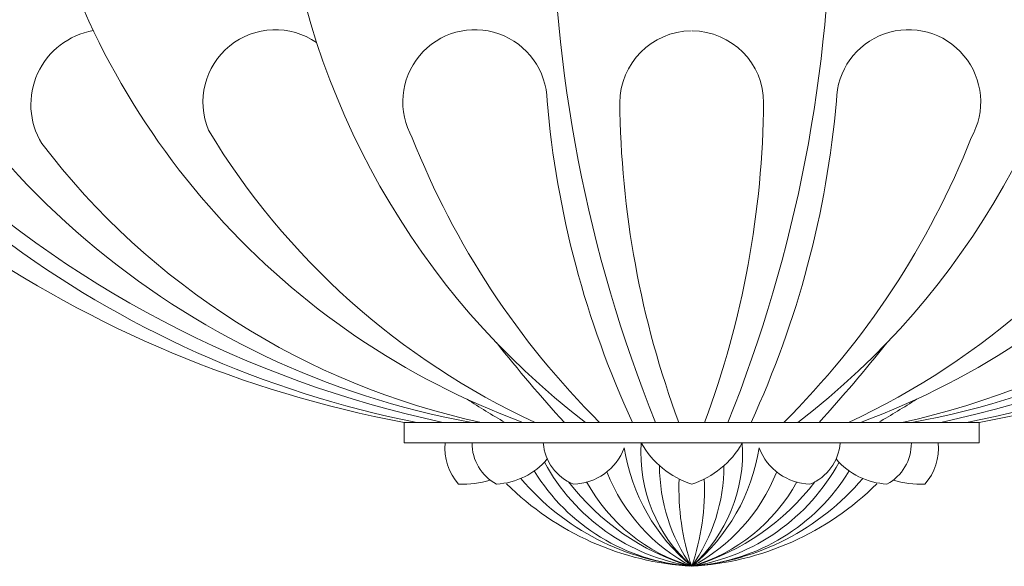
# Model space of a CAD drawing. Units: inches. Extents: x 0 to 14.4, y -0.4 to 17.4.
# Drawn here: x 3.1 to 9.1, y -0.4 to 2.9 of the extents above; entities that cross this region are included whole.
import ezdxf

# ---------------------------------------------------------------- set-up
doc = ezdxf.new("R2010")
doc.units = ezdxf.units.IN
doc.header["$MEASUREMENT"] = 0
doc.layers.add('Acc2med', color=53, linetype='Continuous', lineweight=13)
doc.layers.add('Acc3light', color=84, linetype='Continuous', lineweight=9)

msp = doc.modelspace()

# ---------------------------------------------------------------- linework, layer by layer
at = {"layer": 'Acc2med', "linetype": 'Continuous'}
for p, q in [((5.4687, 0.4555), (7.2187, 0.4555)), ((5.4687, 0.4555), (5.4687, 0.3305)), ((8.9687, 0.4555), (7.2187, 0.4555)), ((8.9687, 0.4555), (8.9687, 0.3305)), ((5.4687, 0.3305), (7.2187, 0.3305)), ((8.9687, 0.3305), (7.2187, 0.3305))]:
    msp.add_line(p, q, dxfattribs=at)
for centre, radius, start, end in [((6.7596, 7.3354), 7, 211.23593, 259.37316), ((6.7548, 6.5796), 6.2423, 207.4141, 258.83113), ((6.7605, 5.3575), 4.9805, 199.37211, 259.81716), ((7.824, 4.8726), 4.7091, 194.34938, 249.71584), ((9.4744, 4.2465), 4.7739, 186.50654, 232.57095), ((15.0529, 3.698), 8.6826, 179.95023, 201.92816), ((-0.6154, 3.698), 8.6826, 338.07184, 0.04977), ((4.9631, 4.2465), 4.7739, 307.42905, 353.49346), ((6.6135, 4.8726), 4.7091, 290.28416, 345.65062), ((7.677, 5.3575), 4.9805, 280.18284, 340.62789), ((7.6827, 6.5796), 6.2423, 281.16887, 332.5859), ((7.6779, 7.3354), 7, 280.62684, 328.76407), ((3.6529, 2.3884), 0.4559, 99.56533, 211.21111), ((4.6854, 2.4021), 0.4415, 55.39979, 202.49397), ((5.8994, 2.4044), 0.4391, 0.99293, 209.74488), ((7.2188, 2.3989), 0.4375, 90.42907, 180), ((7.2187, 2.3989), 0.4375, 0, 89.57093), ((8.5381, 2.4044), 0.4391, 330.25512, 179.00707), ((12.185, 2.9174), 5.8684, 184.94015, 204.80439), ((12.5095, 2.4527), 5.7285, 180.47203, 200.40435), ((1.928, 2.4527), 5.7285, 339.59565, 359.52797), ((2.2525, 2.9174), 5.8684, 335.19561, 355.05985), ((8.1733, 4.5893), 4.5528, 211.16427, 245.22649), ((6.2642, 4.5893), 4.5528, 294.77351, 328.83573), ((10.2286, 4.0483), 5.0651, 201.56579, 225.18066), ((4.2089, 4.0483), 5.0651, 314.81934, 338.43421), ((7.093, 6.9602), 6.6514, 226.6171, 257.94119), ((6.8998, 4.9288), 4.5756, 217.36067, 257.8603), ((7.5377, 4.9288), 4.5756, 282.1397, 322.63933), ((7.3445, 6.9602), 6.6514, 282.05881, 313.3829), ((13.5974, 6.9696), 9.6752, 218.54207, 222.3208), ((0.8401, 6.9696), 9.6752, 317.6792, 321.45793), ((8.5873, 4.8125), 5.0258, 237.02064, 240.10176), ((5.8502, 4.8125), 5.0258, 299.89824, 302.97936), ((6.0419, 0.2972), 0.3249, 174.11456, 221.98737), ((6.1638, 0.3287), 0.2817, 179.63233, 241.75706), ((6.6057, 0.3511), 0.2908, 184.06162, 248.52639), ((6.4904, 0.4205), 0.3401, 271.49228, 339.26074), ((7.3839, 0.5977), 0.5429, 209.48045, 252.28899), ((7.0536, 0.5977), 0.5429, 287.71101, 330.51955), ((7.9471, 0.4205), 0.3401, 200.73926, 268.50772), ((7.8318, 0.3511), 0.2908, 291.47361, 355.93838), ((8.2737, 0.3287), 0.2817, 298.24294, 0.36767), ((8.3956, 0.2972), 0.3249, 318.01263, 5.88544), ((6.0089, 0.5144), 0.4344, 272.84937, 319.64163), ((8.4286, 0.5144), 0.4344, 220.35837, 267.15063), ((5.8287, 0.6143), 0.5352, 266.97188, 287.84937), ((7.3171, 1.3173), 1.7396, 225.2222, 266.75937), ((7.1204, 1.3173), 1.7396, 273.24063, 314.7778), ((8.6088, 0.6143), 0.5352, 252.15063, 273.02812)]:
    msp.add_arc(centre, radius, start, end, dxfattribs=at)
at = {"layer": 'Acc3light', "linetype": 'Continuous'}
for centre, radius, start, end in [((7.9654, 0.483), 1.1713, 188.98574, 230.39771), ((7.8334, 0.2705), 0.9241, 176.27713, 228.30455), ((6.6041, 0.2705), 0.9241, 311.69545, 3.72287), ((6.4721, 0.483), 1.1713, 309.60229, 351.01426), ((7.4128, 0.806), 1.2408, 208.51023, 261.00087), ((8.0723, 0.1914), 1.0496, 179.94494, 215.5933), ((7.0247, 0.806), 1.2408, 278.99913, 331.48977), ((6.3652, 0.1914), 1.0496, 324.4067, 0.05506), ((7.2976, 0.7942), 1.2152, 211.43704, 265.77172), ((7.731, 0.5608), 1.1061, 201.72165, 242.40956), ((6.7065, 0.5608), 1.1061, 297.59044, 338.27835), ((7.1399, 0.7942), 1.2152, 274.22828, 328.56296), ((7.3435, 1.1048), 1.5294, 220.36543, 265.32172), ((7.6376, 0.9912), 1.473, 217.50332, 253.04211), ((7.5166, 0.6062), 1.0681, 208.64267, 253.80716), ((8.585, 0.0479), 1.444, 177.47717, 198.88499), ((7.094, 1.1048), 1.5294, 274.67828, 319.63457), ((5.8525, 0.0479), 1.444, 341.11501, 2.52283), ((6.9209, 0.6062), 1.0681, 286.19284, 331.35733), ((6.7999, 0.9912), 1.473, 286.95789, 322.49668)]:
    msp.add_arc(centre, radius, start, end, dxfattribs=at)

doc.saveas('drawing.dxf')
